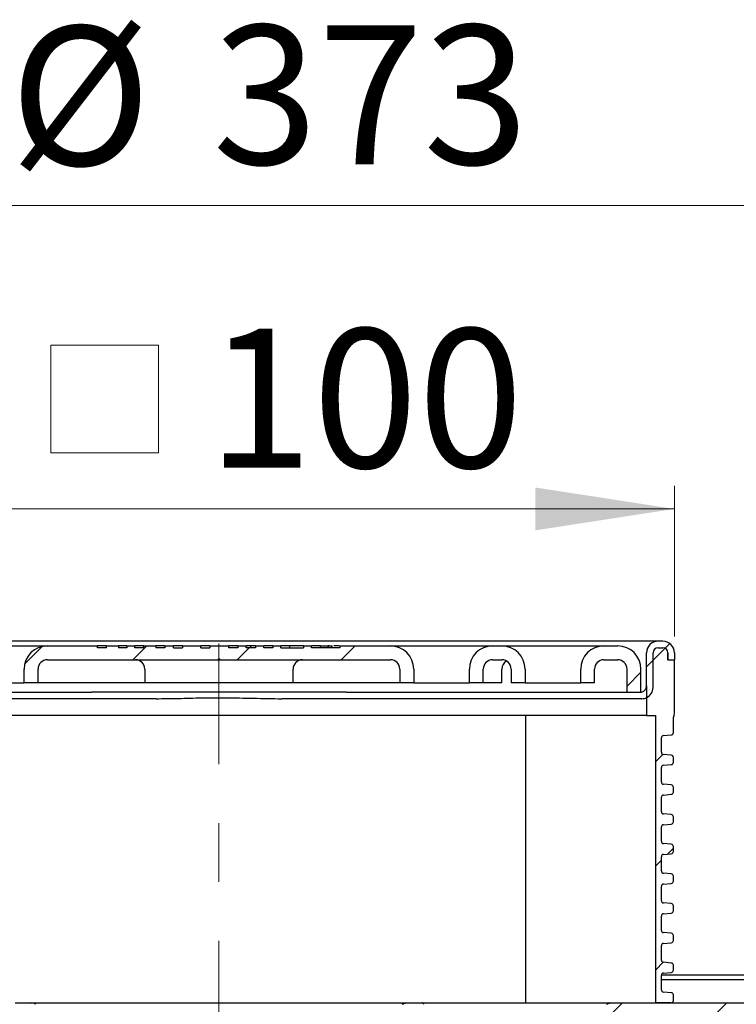
# Model space of a CAD drawing. Units: millimetres. Extents: x 275 to 1286, y 163 to 1388.
# Drawn here: x 709 to 864, y 1176 to 1388 of the extents above; entities that cross this region are included whole.
import ezdxf

# ---------------------------------------------------------------- set-up
doc = ezdxf.new("R2010")
doc.units = ezdxf.units.MM
doc.header["$LTSCALE"] = 5
doc.linetypes.add('SLD-Durchgehend', pattern=[0])
doc.linetypes.add('SLD-Punktstrich', pattern=[19.05, 15.24, -1.27, 1.27, -1.27])
doc.styles.add('SLDTEXTSTYLE1', font='TXT', dxfattribs={"width": 0.605})
doc.dimstyles.new('SLDDIMSTYLE2', dxfattribs={"dimtxt": 30, "dimasz": 30, "dimexe": 0, "dimexo": 0.0625, "dimgap": 7.5, "dimtad": 1, "dimdec": 0, "dimlfac": 0.5, "dimrnd": 1e-09, "dimzin": 12, "dimdsep": 46, "dimtxsty": 'SLDTEXTSTYLE1', "dimsah": 1, "dimcen": 0.09, "dimadec": 0, "dimazin": 3, "dimtfac": 1, "dimtdec": 0, "dimtofl": 0, "dimtmove": 0, "dimatfit": 3, "dimfxl": 1, "dimfrac": 2, "dimtolj": 1, "dimtzin": 12, "dimarcsym": 0})

# ---------------------------------------------------------------- blocks, each defined once
blk = doc.blocks.new('SW_SYMBOL_MOD_BOX')
at = {"color": 0, "linetype": 'SLD-Durchgehend', "lineweight": 18}
for p, q in [((1000, 1000), (1000, 4000)), ((1000, 4000), (4000, 4000)), ((4000, 4000), (4000, 1000)), ((1000, 1000), (4000, 1000))]:
    blk.add_line(p, q, dxfattribs=at)
blk = doc.blocks.new('_D_4')
at = {"color": 7, "linetype": 'SLD-Durchgehend', "lineweight": 18}
for p, q in [((654.07, 1255.08), (654.07, 1287.61)), ((850.47, 1255.08), (850.47, 1287.61)), ((654.07, 1282.61), (850.47, 1282.61))]:
    blk.add_line(p, q, dxfattribs=at)
for points in [[(654.07, 1282.61), (684.07, 1277.99), (684.07, 1287.23)], [(850.47, 1282.61), (820.47, 1287.23), (820.47, 1277.99)]]:
    blk.add_solid(points, dxfattribs=at)
at = {"color": 7, "linetype": 'SLD-Durchgehend', "lineweight": 18, "xscale": 0.0077344064, "yscale": 0.0077344064, "zscale": 0.0077344064}
blk.add_blockref('SW_SYMBOL_MOD_BOX', (708.3, 1286.95), dxfattribs=at)
at = {"color": 7, "linetype": 'SLD-Durchgehend', "lineweight": 18, "insert": (749.74, 1321.49), "char_height": 30, "attachment_point": 1, "style": 'SLDTEXTSTYLE1'}
blk.add_mtext('100', dxfattribs=at)
blk = doc.blocks.new('_D_5')
at = {"color": 7, "linetype": 'SLD-Durchgehend', "lineweight": 18}
for p, q in [((379.27, 1186.08), (379.27, 1353.04)), ((1125.27, 1186.08), (1125.27, 1353.04)), ((379.27, 1348.04), (1125.27, 1348.04))]:
    blk.add_line(p, q, dxfattribs=at)
for points in [[(379.27, 1348.04), (409.27, 1343.43), (409.27, 1352.66)], [(1125.27, 1348.04), (1095.27, 1352.66), (1095.27, 1343.43)]]:
    blk.add_solid(points, dxfattribs=at)
at = {"color": 7, "linetype": 'SLD-Durchgehend', "lineweight": 18, "char_height": 30, "attachment_point": 1, "style": 'SLDTEXTSTYLE1'}
for s, insert in [('%%c', (707.15, 1386.71)), ('373', (750.89, 1386.92))]:
    blk.add_mtext(s, dxfattribs=dict(at, insert=insert))

msp = doc.modelspace()

# ---------------------------------------------------------------- hatches: boundary and pattern name
at = {"linetype": 'SLD-Durchgehend', "lineweight": 18}
h = msp.add_hatch(dxfattribs=at)
h.set_pattern_fill('ANSI31', scale=5, style=0)
edge = h.paths.add_edge_path(flags=0)
edge.add_line((750.333246, 1252.680803), (748.398011, 1252.680803))
edge.add_line((748.398011, 1252.680803), (748.398011, 1253.080803))
edge.add_line((748.398011, 1253.080803), (744.396421, 1253.080803))
edge.add_line((744.396421, 1253.080803), (744.396421, 1252.680803))
edge.add_line((744.396421, 1252.680803), (742.461036, 1252.680803))
edge.add_line((742.461036, 1252.680803), (742.461036, 1253.080803))
edge.add_line((742.461036, 1253.080803), (740.61512, 1253.080803))
edge.add_line((740.61512, 1253.080803), (740.61512, 1252.680803))
edge.add_line((740.61512, 1252.680803), (738.683494, 1252.680803))
edge.add_line((738.683494, 1252.680803), (738.683494, 1253.080803))
edge.add_line((738.683494, 1253.080803), (736.052056, 1253.080803))
edge.add_line((736.052056, 1253.080803), (736.052056, 1252.680803))
edge.add_line((736.052056, 1252.680803), (734.12043, 1252.680803))
edge.add_line((734.12043, 1252.680803), (734.12043, 1253.080803))
edge.add_line((734.12043, 1253.080803), (732.406838, 1253.080803))
edge.add_line((732.406838, 1253.080803), (732.406838, 1252.680803))
edge.add_line((732.406838, 1252.680803), (730.588138, 1252.680803))
edge.add_line((730.588138, 1252.680803), (730.588138, 1253.080803))
edge.add_line((730.588138, 1253.080803), (728.012486, 1253.080803))
edge.add_line((728.012486, 1253.080803), (728.012486, 1252.680803))
edge.add_line((728.012486, 1252.680803), (726.079206, 1252.680803))
edge.add_line((726.079206, 1252.680803), (726.079206, 1253.080803))
edge.add_line((726.079206, 1253.080803), (715.269158, 1253.080803))
edge.add_arc((715.269158, 1248.080803), 5, 90, 180)
edge.add_line((710.269158, 1248.080803), (710.269158, 1245.080803))
edge.add_line((710.269158, 1245.080803), (713.269158, 1245.080803))
edge.add_line((713.269158, 1245.080803), (713.269158, 1248.080803))
edge.add_arc((715.269158, 1248.080803), 2, 90, 180, ccw=False)
edge.add_line((715.269158, 1250.080803), (752.169158, 1250.080803))
edge.add_line((752.169158, 1250.080803), (752.169158, 1250.280803))
edge.add_line((752.169158, 1250.280803), (752.369158, 1250.280803))
edge.add_line((752.369158, 1250.280803), (752.369158, 1250.080803))
edge.add_line((752.369158, 1250.080803), (789.269158, 1250.080803))
edge.add_arc((789.269158, 1248.080803), 2, 0, 90, ccw=False)
edge.add_line((791.269158, 1248.080803), (791.269158, 1245.080803))
edge.add_line((791.269158, 1245.080803), (794.269158, 1245.080803))
edge.add_line((794.269158, 1245.080803), (794.269158, 1248.080803))
edge.add_arc((789.269158, 1248.080803), 5, 0, 90)
edge.add_line((789.269158, 1253.080803), (778.315812, 1253.080803))
edge.add_line((778.315812, 1253.080803), (778.315812, 1252.680803))
edge.add_line((778.315812, 1252.680803), (772.259742, 1252.680803))
edge.add_line((772.259742, 1252.680803), (772.259742, 1253.080803))
edge.add_line((772.259742, 1253.080803), (770.528707, 1253.080803))
edge.add_line((770.528707, 1253.080803), (770.528707, 1252.680803))
edge.add_line((770.528707, 1252.680803), (765.629119, 1252.680803))
edge.add_line((765.629119, 1252.680803), (765.629119, 1253.080803))
edge.add_line((765.629119, 1253.080803), (763.88696, 1253.080803))
edge.add_line((763.88696, 1253.080803), (763.88696, 1252.680803))
edge.add_line((763.88696, 1252.680803), (761.968266, 1252.680803))
edge.add_line((761.968266, 1252.680803), (761.968266, 1253.080803))
edge.add_line((761.968266, 1253.080803), (760.128515, 1253.080803))
edge.add_line((760.128515, 1253.080803), (760.128515, 1252.680803))
edge.add_line((760.128515, 1252.680803), (758.170721, 1252.680803))
edge.add_line((758.170721, 1252.680803), (758.170721, 1253.080803))
edge.add_line((758.170721, 1253.080803), (756.331121, 1253.080803))
edge.add_line((756.331121, 1253.080803), (756.331121, 1252.680803))
edge.add_line((756.331121, 1252.680803), (754.405765, 1252.680803))
edge.add_line((754.405765, 1252.680803), (754.405765, 1253.080803))
edge.add_line((754.405765, 1253.080803), (750.333246, 1253.080803))
edge.add_line((750.333246, 1253.080803), (750.333246, 1252.680803))
h = msp.add_hatch(dxfattribs=at)
h.set_pattern_fill('ANSI31', scale=5, style=0)
edge = h.paths.add_edge_path(flags=0)
edge.add_line((815.269158, 1245.080803), (818.269158, 1245.080803))
edge.add_line((818.269158, 1245.080803), (818.269158, 1248.080803))
edge.add_arc((813.269158, 1248.080803), 5, 0, 90)
edge.add_line((813.269158, 1253.080803), (811.269158, 1253.080803))
edge.add_arc((811.269158, 1248.080803), 5, 90, 180)
edge.add_line((806.269158, 1248.080803), (806.269158, 1245.080803))
edge.add_line((806.269158, 1245.080803), (809.269158, 1245.080803))
edge.add_line((809.269158, 1245.080803), (809.269158, 1248.080803))
edge.add_arc((811.269158, 1248.080803), 2, 90, 180, ccw=False)
edge.add_line((811.269158, 1250.080803), (813.269158, 1250.080803))
edge.add_arc((813.269158, 1248.080803), 2, 0, 90, ccw=False)
edge.add_line((815.269158, 1248.080803), (815.269158, 1245.080803))
h = msp.add_hatch(dxfattribs=at)
h.set_pattern_fill('ANSI31', scale=5, style=0)
edge = h.paths.add_edge_path(flags=0)
edge.add_line((840.269158, 1248.080803), (840.269158, 1243.080803))
edge.add_line((840.269158, 1243.080803), (843.269158, 1243.080803))
edge.add_line((843.269158, 1243.080803), (843.269158, 1248.080803))
edge.add_arc((838.269158, 1248.080803), 5, 0, 90)
edge.add_line((838.269158, 1253.080803), (835.269158, 1253.080803))
edge.add_arc((835.269158, 1248.080803), 5, 90, 180)
edge.add_line((830.269158, 1248.080803), (830.269158, 1245.080803))
edge.add_line((830.269158, 1245.080803), (833.269158, 1245.080803))
edge.add_line((833.269158, 1245.080803), (833.269158, 1248.080803))
edge.add_arc((835.269158, 1248.080803), 2, 90, 180, ccw=False)
edge.add_line((835.269158, 1250.080803), (838.269158, 1250.080803))
edge.add_arc((838.269158, 1248.080803), 2, 0, 90, ccw=False)
h = msp.add_hatch(dxfattribs=at)
h.set_pattern_fill('ANSI31', scale=5, style=0)
edge = h.paths.add_edge_path(flags=0)
edge.add_line((849.069157, 1251.580802), (849.069157, 1250.080803))
edge.add_line((849.069157, 1250.080803), (850.469157, 1250.080803))
edge.add_line((850.469157, 1250.080803), (850.469157, 1251.580803))
edge.add_arc((847.969157, 1251.580803), 2.5, 0, 90)
edge.add_line((847.969157, 1254.080803), (846.969157, 1254.080803))
edge.add_arc((846.969157, 1251.580803), 2.5, 90, 180)
edge.add_line((844.469157, 1251.580803), (844.469157, 1244.480803))
edge.add_line((844.469157, 1244.480803), (844.469157, 1241.89906))
edge.add_arc((843.469158, 1244.080803), 2.4, 294.62431275, 360)
edge.add_line((845.869158, 1244.080803), (845.869158, 1251.580803))
edge.add_arc((846.969157, 1251.580803), 1.099999, 90, 180, ccw=False)
edge.add_line((846.969157, 1252.680802), (847.969157, 1252.680802))
edge.add_arc((847.969157, 1251.580802), 1.1, 0, 90, ccw=False)
h = msp.add_hatch(dxfattribs=at)
h.set_pattern_fill('ANSI31', scale=5, style=0)
edge = h.paths.add_edge_path(flags=0)
edge.add_arc((848.169158, 1198.138968), 0.5, 180, 265, ccw=False)
edge.add_line((847.669158, 1198.138968), (847.669158, 1201.222637))
edge.add_arc((848.169158, 1201.222637), 0.5, 95, 180, ccw=False)
edge.add_line((848.12558, 1201.720734), (849.812736, 1201.868341))
edge.add_arc((849.769158, 1202.366439), 0.5, 275, 360)
edge.add_line((850.269158, 1202.366439), (850.269158, 1203.395166))
edge.add_arc((849.769158, 1203.395166), 0.5, 0, 85)
edge.add_line((849.812736, 1203.893264), (848.12558, 1204.040871))
edge.add_arc((848.169158, 1204.538968), 0.5, 180, 265, ccw=False)
edge.add_line((847.669158, 1204.538968), (847.669158, 1207.622637))
edge.add_arc((848.169158, 1207.622637), 0.5, 95, 180, ccw=False)
edge.add_line((848.12558, 1208.120734), (849.812736, 1208.268341))
edge.add_arc((849.769158, 1208.766439), 0.5, 275, 360)
edge.add_line((850.269158, 1208.766439), (850.269158, 1209.795166))
edge.add_arc((849.769158, 1209.795166), 0.5, 0, 85)
edge.add_line((849.812736, 1210.293264), (848.12558, 1210.440871))
edge.add_arc((848.169158, 1210.938968), 0.5, 180, 265, ccw=False)
edge.add_line((847.669158, 1210.938968), (847.669158, 1214.022637))
edge.add_arc((848.169158, 1214.022637), 0.5, 95, 180, ccw=False)
edge.add_line((848.12558, 1214.520734), (849.812736, 1214.668341))
edge.add_arc((849.769158, 1215.166439), 0.5, 275, 360)
edge.add_line((850.269158, 1215.166439), (850.269158, 1216.195166))
edge.add_arc((849.769158, 1216.195166), 0.5, 0, 85)
edge.add_line((849.812736, 1216.693264), (848.12558, 1216.840871))
edge.add_arc((848.169158, 1217.338968), 0.5, 180, 265, ccw=False)
edge.add_line((847.669158, 1217.338968), (847.669158, 1220.422637))
edge.add_arc((848.169158, 1220.422637), 0.5, 95, 180, ccw=False)
edge.add_line((848.12558, 1220.920734), (849.812736, 1221.068341))
edge.add_arc((849.769158, 1221.566439), 0.5, 275, 360)
edge.add_line((850.269158, 1221.566439), (850.269158, 1222.595166))
edge.add_arc((849.769158, 1222.595166), 0.5, 0, 85)
edge.add_line((849.812736, 1223.093264), (848.12558, 1223.240871))
edge.add_arc((848.169158, 1223.738968), 0.5, 180, 265, ccw=False)
edge.add_line((847.669158, 1223.738968), (847.669158, 1226.822637))
edge.add_arc((848.169158, 1226.822637), 0.5, 95, 180, ccw=False)
edge.add_line((848.12558, 1227.320734), (849.812736, 1227.468341))
edge.add_arc((849.769158, 1227.966439), 0.5, 275, 360)
edge.add_line((850.269158, 1227.966439), (850.269158, 1228.995166))
edge.add_arc((849.769158, 1228.995166), 0.5, 0, 85)
edge.add_line((849.812736, 1229.493264), (848.12558, 1229.640871))
edge.add_arc((848.169158, 1230.138968), 0.5, 180, 265, ccw=False)
edge.add_line((847.669158, 1230.138968), (847.669158, 1233.222637))
edge.add_arc((848.169158, 1233.222637), 0.5, 95, 180, ccw=False)
edge.add_line((848.12558, 1233.720734), (849.812736, 1233.868341))
edge.add_arc((849.769158, 1234.366439), 0.5, 275, 360)
edge.add_line((850.269158, 1234.366439), (850.269158, 1237.680803))
edge.add_arc((850.769158, 1237.680803), 0.5, 150.07356513, 180.00000001, ccw=False)
edge.add_arc((849.469158, 1238.429134), 1, 330.07356513, 360)
edge.add_line((850.469158, 1238.429134), (850.469158, 1250.080803))
edge.add_line((850.469158, 1250.080803), (849.069158, 1250.080803))
edge.add_line((849.069158, 1250.080803), (849.069158, 1251.580803))
edge.add_arc((847.969158, 1251.580803), 1.1, 0, 90)
edge.add_line((847.969158, 1252.680803), (846.969158, 1252.680803))
edge.add_arc((846.969158, 1251.580803), 1.1, 90, 180)
edge.add_line((845.869158, 1251.580803), (845.869158, 1244.080803))
edge.add_arc((843.469158, 1244.080803), 2.4, 294.62431835, 360, ccw=False)
edge.add_line((844.469158, 1241.89906), (844.469158, 1238.080803))
edge.add_line((844.469158, 1238.080803), (846.469158, 1238.080803))
edge.add_line((846.469158, 1238.080803), (846.469158, 1176.080803))
edge.add_line((846.469158, 1176.080803), (849.769158, 1176.080803))
edge.add_arc((849.769158, 1176.580803), 0.5, 270, 360)
edge.add_line((850.269158, 1176.580803), (850.269158, 1177.795166))
edge.add_arc((849.769158, 1177.795166), 0.5, 0, 85)
edge.add_line((849.812736, 1178.293264), (848.12558, 1178.440871))
edge.add_arc((848.169158, 1178.938968), 0.5, 180, 265, ccw=False)
edge.add_line((847.669158, 1178.938968), (847.669158, 1182.022637))
edge.add_arc((848.169158, 1182.022637), 0.5, 95, 180, ccw=False)
edge.add_line((848.12558, 1182.520734), (849.812736, 1182.668341))
edge.add_arc((849.769158, 1183.166439), 0.5, 275, 360)
edge.add_line((850.269158, 1183.166439), (850.269158, 1184.195166))
edge.add_arc((849.769158, 1184.195166), 0.5, 0, 85)
edge.add_line((849.812736, 1184.693264), (848.12558, 1184.840871))
edge.add_arc((848.169158, 1185.338968), 0.5, 180, 265, ccw=False)
edge.add_line((847.669158, 1185.338968), (847.669158, 1188.422637))
edge.add_arc((848.169158, 1188.422637), 0.5, 95, 180, ccw=False)
edge.add_line((848.12558, 1188.920734), (849.812736, 1189.068341))
edge.add_arc((849.769158, 1189.566439), 0.5, 275, 360)
edge.add_line((850.269158, 1189.566439), (850.269158, 1190.595166))
edge.add_arc((849.769158, 1190.595166), 0.5, 0, 85)
edge.add_line((849.812736, 1191.093264), (848.12558, 1191.240871))
edge.add_arc((848.169158, 1191.738968), 0.5, 180, 265, ccw=False)
edge.add_line((847.669158, 1191.738968), (847.669158, 1194.822637))
edge.add_arc((848.169158, 1194.822637), 0.5, 95, 180, ccw=False)
edge.add_line((848.12558, 1195.320734), (849.812736, 1195.468341))
edge.add_arc((849.769158, 1195.966439), 0.5, 275, 360)
edge.add_line((850.269158, 1195.966439), (850.269158, 1196.995166))
edge.add_arc((849.769158, 1196.995166), 0.5, 0, 85)
edge.add_line((849.812736, 1197.493264), (848.12558, 1197.640871))
h = msp.add_hatch(dxfattribs=at)
h.set_pattern_fill('ANSI31', scale=5, style=0)
edge = h.paths.add_edge_path(flags=0)
edge.add_arc((924.269158, 1176.080803), 1, 270, 360)
edge.add_line((925.269158, 1176.080803), (925.269158, 1181.080803))
edge.add_line((925.269158, 1181.080803), (902.269158, 1181.080803))
edge.add_line((902.269158, 1181.080803), (902.269158, 1177.080803))
edge.add_arc((901.269158, 1177.080803), 1, 270, 360, ccw=False)
edge.add_line((901.269158, 1176.080803), (836.683371, 1176.080803))
edge.add_arc((836.683371, 1175.080803), 1, 90, 135)
edge.add_line((835.976265, 1175.787909), (834.269158, 1174.080803))
edge.add_line((834.269158, 1174.080803), (834.269158, 1173.080803))
edge.add_line((834.269158, 1173.080803), (834.619113, 1169.080803))
edge.add_line((834.619113, 1169.080803), (834.269158, 1169.080803))
edge.add_line((834.269158, 1169.080803), (834.269158, 1166.080803))
edge.add_line((834.269158, 1166.080803), (835.876853, 1160.080803))
edge.add_line((835.876853, 1160.080803), (839.269158, 1160.080803))
edge.add_arc((839.269158, 1161.080803), 1, 270, 360)
edge.add_line((840.269158, 1161.080803), (840.269158, 1169.080803))
edge.add_arc((841.269158, 1169.080803), 1, 90, 180, ccw=False)
edge.add_line((841.269158, 1170.080803), (881.286461, 1170.080803))
edge.add_arc((881.286461, 1169.080803), 1, 1, 90, ccw=False)
edge.add_line((882.286308, 1169.098255), (882.601109, 1151.06335))
edge.add_arc((883.600956, 1151.080803), 1, 181, 270)
edge.add_line((883.600956, 1150.080803), (885.937359, 1150.080803))
edge.add_arc((885.937359, 1151.080803), 1, 270, 359)
edge.add_line((886.937207, 1151.06335), (887.252007, 1169.098255))
edge.add_arc((888.251855, 1169.080803), 1, 90, 179, ccw=False)
edge.add_line((888.251855, 1170.080803), (904.432088, 1170.080803))
edge.add_arc((904.432088, 1171.080803), 1, 270, 335)
edge.add_line((905.338395, 1170.658184), (907.131459, 1174.503421))
edge.add_arc((908.037766, 1174.080803), 1, 90, 155, ccw=False)
edge.add_line((908.037766, 1175.080803), (910.126187, 1175.080803))
edge.add_arc((910.126187, 1174.080803), 1, 15, 90, ccw=False)
edge.add_line((911.092112, 1174.339622), (912.433073, 1169.335088))
edge.add_line((912.433073, 1169.335088), (912.769158, 1150.080803))
edge.add_line((912.769158, 1150.080803), (917.161463, 1150.080803))
edge.add_line((917.161463, 1150.080803), (918.769158, 1156.080803))
edge.add_line((918.769158, 1156.080803), (918.769158, 1167.080803))
edge.add_line((918.769158, 1167.080803), (916.769158, 1170.544904))
edge.add_line((916.769158, 1170.544904), (916.769158, 1173.080803))
edge.add_arc((918.769158, 1173.080803), 2, 90, 180, ccw=False)
edge.add_line((918.769158, 1175.080803), (924.269158, 1175.080803))

# ---------------------------------------------------------------- linework, layer by layer
at = {"color": 7, "linetype": 'SLD-Durchgehend', "lineweight": 25}
for p, q in [((838.869158, 1254.080803), (665.669158, 1254.080803)), ((693.269158, 1253.080803), (715.269158, 1253.080803)), ((715.269158, 1253.080803), (726.079206, 1253.080803)), ((726.079206, 1252.680803), (726.079206, 1253.080803)), ((728.012486, 1253.080803), (726.079206, 1253.080803)), ((728.012486, 1252.680803), (726.079206, 1252.680803)), ((728.012486, 1252.680803), (728.012486, 1253.080803)), ((728.012486, 1253.080803), (730.588138, 1253.080803)), ((730.588138, 1253.080803), (730.588138, 1252.680803)), ((732.406838, 1252.680803), (730.588138, 1252.680803)), ((732.406838, 1253.080803), (732.406838, 1252.680803)), ((732.406838, 1253.080803), (734.12043, 1253.080803)), ((734.12043, 1252.680803), (734.12043, 1253.080803)), ((736.052056, 1252.680803), (734.12043, 1252.680803)), ((736.052056, 1252.680803), (736.052056, 1253.080803)), ((736.052056, 1253.080803), (738.683494, 1253.080803)), ((738.683494, 1253.080803), (738.683494, 1252.680803)), ((740.61512, 1252.680803), (738.683494, 1252.680803)), ((740.61512, 1253.080803), (740.61512, 1252.680803)), ((740.61512, 1253.080803), (742.461036, 1253.080803)), ((742.461036, 1252.680803), (742.461036, 1253.080803)), ((744.396421, 1253.080803), (742.461036, 1253.080803)), ((742.461036, 1252.680803), (744.396421, 1252.680803)), ((744.396421, 1253.080803), (744.396421, 1252.680803)), ((744.396421, 1253.080803), (748.398011, 1253.080803)), ((748.398011, 1252.680803), (748.398011, 1253.080803)), ((750.333246, 1253.080803), (748.398011, 1253.080803)), ((748.398011, 1252.680803), (750.333246, 1252.680803)), ((750.333246, 1253.080803), (750.333246, 1252.680803)), ((750.333246, 1253.080803), (754.405765, 1253.080803)), ((754.405765, 1252.680803), (754.405765, 1253.080803)), ((756.331121, 1252.680803), (754.405765, 1252.680803)), ((756.331121, 1253.080803), (756.331121, 1252.680803)), ((756.331121, 1253.080803), (758.170721, 1253.080803)), ((758.170721, 1252.680803), (758.170721, 1253.080803)), ((760.128515, 1252.680803), (758.170721, 1252.680803)), ((759.134582, 1252.680803), (759.134582, 1253.080803)), ((760.128515, 1253.080803), (760.128515, 1252.680803)), ((760.128515, 1253.080803), (761.968266, 1253.080803)), ((761.968266, 1252.680803), (761.968266, 1253.080803)), ((763.88696, 1252.680803), (761.968266, 1252.680803)), ((763.88696, 1253.080803), (763.88696, 1252.680803)), ((763.88696, 1253.080803), (765.629119, 1253.080803)), ((765.629119, 1252.680803), (765.629119, 1253.080803)), ((767.564655, 1253.080803), (765.629119, 1253.080803)), ((765.629119, 1252.680803), (770.528707, 1252.680803)), ((767.564655, 1252.680803), (767.564655, 1253.080803)), ((770.528707, 1253.080803), (767.564655, 1253.080803)), ((770.528707, 1253.080803), (770.528707, 1252.680803)), ((770.528707, 1253.080803), (772.259742, 1253.080803)), ((772.259742, 1252.680803), (772.259742, 1253.080803)), ((774.191969, 1253.080803), (772.259742, 1253.080803)), ((778.315812, 1252.680803), (772.259742, 1252.680803)), ((774.191969, 1252.680803), (774.191969, 1253.080803)), ((774.191969, 1253.080803), (775.801206, 1253.080803)), ((775.801206, 1252.680803), (775.801206, 1253.080803)), ((776.026458, 1253.080803), (775.801206, 1253.080803)), ((776.676949, 1252.680803), (776.676949, 1253.080803)), ((778.315812, 1253.080803), (778.315812, 1252.680803)), ((778.315812, 1253.080803), (789.269158, 1253.080803)), ((789.269158, 1253.080803), (811.269158, 1253.080803)), ((811.269158, 1253.080803), (813.269158, 1253.080803)), ((813.269158, 1253.080803), (835.269158, 1253.080803)), ((835.269158, 1253.080803), (838.269158, 1253.080803)), ((846.969157, 1254.080803), (838.869158, 1254.080803)), ((847.969157, 1254.080803), (846.969157, 1254.080803)), ((846.969157, 1252.680802), (847.969157, 1252.680802)), ((846.969158, 1252.680803), (847.969158, 1252.680803)), ((844.469157, 1244.480803), (844.469157, 1251.580803)), ((845.869158, 1244.080803), (845.869158, 1251.580803)), ((845.869158, 1244.080803), (845.869158, 1251.580803)), ((849.069157, 1250.080803), (849.069157, 1251.580802)), ((849.069158, 1251.580803), (849.069158, 1250.080803)), ((850.469157, 1251.580803), (850.469157, 1250.080803)), ((715.269158, 1250.080803), (752.169158, 1250.080803)), ((752.369158, 1250.280803), (752.169158, 1250.280803)), ((752.169158, 1250.080803), (752.169158, 1250.280803)), ((752.169158, 1250.080803), (752.369158, 1250.080803)), ((752.369158, 1250.280803), (752.369158, 1250.080803)), ((752.369158, 1250.080803), (789.269158, 1250.080803)), ((811.269158, 1250.080803), (813.269158, 1250.080803)), ((835.269158, 1250.080803), (838.269158, 1250.080803)), ((849.069157, 1250.080803), (850.469157, 1250.080803)), ((849.069158, 1250.080803), (850.469158, 1250.080803)), ((850.469158, 1238.429134), (850.469158, 1250.080803)), ((710.269158, 1245.080803), (710.269158, 1248.080803)), ((713.269158, 1245.080803), (713.269158, 1248.080803)), ((736.269158, 1248.080803), (736.269158, 1245.080803)), ((768.269158, 1245.080803), (768.269158, 1248.080803)), ((791.269158, 1248.080803), (791.269158, 1245.080803)), ((794.269158, 1248.080803), (794.269158, 1245.080803)), ((806.269158, 1245.080803), (806.269158, 1248.080803)), ((809.269158, 1245.080803), (809.269158, 1248.080803)), ((813.269158, 1245.080803), (813.269158, 1248.080803)), ((815.269158, 1248.080803), (815.269158, 1245.080803)), ((818.269158, 1248.080803), (818.269158, 1245.080803)), ((830.269158, 1245.080803), (830.269158, 1248.080803)), ((833.269158, 1245.080803), (833.269158, 1248.080803)), ((840.269158, 1243.080803), (840.269158, 1248.080803)), ((843.269158, 1243.080803), (843.269158, 1248.080803)), ((698.269158, 1245.080803), (710.269158, 1245.080803)), ((713.269158, 1245.080803), (710.269158, 1245.080803)), ((722.269158, 1245.080803), (713.269158, 1245.080803)), ((736.269158, 1245.080803), (722.269158, 1245.080803)), ((745.269158, 1245.080803), (736.269158, 1245.080803)), ((759.269158, 1245.080803), (745.269158, 1245.080803)), ((768.269158, 1245.080803), (759.269158, 1245.080803)), ((782.269158, 1245.080803), (768.269158, 1245.080803)), ((791.269158, 1245.080803), (782.269158, 1245.080803)), ((794.269158, 1245.080803), (791.269158, 1245.080803)), ((794.269158, 1245.080803), (806.269158, 1245.080803)), ((809.269158, 1245.080803), (806.269158, 1245.080803)), ((813.269158, 1245.080803), (809.269158, 1245.080803)), ((818.269158, 1245.080803), (815.269158, 1245.080803)), ((818.269158, 1245.080803), (830.269158, 1245.080803)), ((833.269158, 1245.080803), (830.269158, 1245.080803)), ((844.469157, 1244.480803), (844.469157, 1241.89906)), ((664.269158, 1243.080803), (724.758435, 1243.080803)), ((779.779881, 1243.080803), (724.758435, 1243.080803)), ((779.779881, 1243.080803), (840.269158, 1243.080803)), ((840.269158, 1243.080803), (843.269158, 1243.080803)), ((738.726632, 1241.680803), (661.069158, 1241.680803)), ((843.469158, 1241.680803), (765.811684, 1241.680803)), ((844.469158, 1241.89906), (844.469158, 1238.080803)), ((844.469158, 1238.080803), (660.069158, 1238.080803)), ((818.469158, 1176.080803), (818.469158, 1238.080803)), ((844.469158, 1238.080803), (846.469158, 1238.080803)), ((846.469158, 1176.080803), (846.469158, 1238.080803)), ((850.269158, 1234.366439), (850.269158, 1237.680803)), ((848.12558, 1233.720734), (849.812736, 1233.868341)), ((847.669158, 1230.138968), (847.669158, 1233.222637)), ((849.812736, 1229.493264), (848.12558, 1229.640871)), ((848.12558, 1227.320734), (849.812736, 1227.468341)), ((850.269158, 1227.966439), (850.269158, 1228.995166)), ((847.669158, 1223.738968), (847.669158, 1226.822637)), ((849.812736, 1223.093264), (848.12558, 1223.240871)), ((848.12558, 1220.920734), (849.812736, 1221.068341)), ((850.269158, 1221.566439), (850.269158, 1222.595166)), ((847.669158, 1217.338968), (847.669158, 1220.422637)), ((849.812736, 1216.693264), (848.12558, 1216.840871)), ((848.12558, 1214.520734), (849.812736, 1214.668341)), ((850.269158, 1215.166439), (850.269158, 1216.195166)), ((847.669158, 1210.938968), (847.669158, 1214.022637)), ((849.812736, 1210.293264), (848.12558, 1210.440871)), ((848.12558, 1208.120734), (849.812736, 1208.268341)), ((850.269158, 1208.766439), (850.269158, 1209.795166)), ((847.669158, 1204.538968), (847.669158, 1207.622637)), ((849.812736, 1203.893264), (848.12558, 1204.040871)), ((848.12558, 1201.720734), (849.812736, 1201.868341)), ((850.269158, 1202.366439), (850.269158, 1203.395166)), ((847.669158, 1198.138968), (847.669158, 1201.222637)), ((849.812736, 1197.493264), (848.12558, 1197.640871)), ((848.12558, 1195.320734), (849.812736, 1195.468341)), ((850.269158, 1195.966439), (850.269158, 1196.995166)), ((847.669158, 1191.738968), (847.669158, 1194.822637)), ((849.812736, 1191.093264), (848.12558, 1191.240871)), ((848.12558, 1188.920734), (849.812736, 1189.068341)), ((850.269158, 1189.566439), (850.269158, 1190.595166)), ((847.669158, 1185.338968), (847.669158, 1188.422637)), ((849.812736, 1184.693264), (848.12558, 1184.840871)), ((848.12558, 1182.520734), (849.812736, 1182.668341)), ((850.269158, 1183.166439), (850.269158, 1184.195166)), ((847.669158, 1178.938968), (847.669158, 1182.022637)), ((902.269158, 1181.080803), (847.669158, 1181.080803)), ((903.769158, 1182.080803), (847.672553, 1182.080803)), ((849.812736, 1178.293264), (848.12558, 1178.440871)), ((850.269158, 1176.580803), (850.269158, 1177.795166)), ((708.341848, 1176.080803), (711.80595, 1176.080803)), ((711.794606, 1176.080803), (792.737005, 1176.080803)), ((792.732366, 1176.080803), (796.196467, 1176.080803)), ((796.196467, 1176.080803), (807.091792, 1176.080803)), ((807.091792, 1176.080803), (816.984783, 1176.080803)), ((816.984783, 1176.080803), (818.469158, 1176.080803)), ((818.469158, 1176.080803), (829.269158, 1176.080803)), ((829.269158, 1176.080803), (833.46029, 1176.080803)), ((833.46029, 1176.080803), (836.473243, 1176.080803)), ((836.473243, 1176.080803), (836.683371, 1176.080803)), ((836.659675, 1176.080803), (836.683371, 1176.080803)), ((836.683371, 1176.080803), (901.269158, 1176.080803)), ((849.769158, 1176.080803), (846.469158, 1176.080803))]:
    msp.add_line(p, q, dxfattribs=at)
at = {"color": 7, "linetype": 'SLD-Punktstrich', "lineweight": 18, "ltscale": 2}
msp.add_line((752.269158, 1037.080803), (752.269158, 1253.620634), dxfattribs=at)
at = {"color": 7, "linetype": 'SLD-Durchgehend', "lineweight": 25}
for centre, radius, start, end in [((715.269158, 1248.080803), 5, 90, 180), ((789.269158, 1248.080803), 5, 0, 90), ((811.269158, 1248.080803), 5, 90, 180), ((813.269158, 1248.080803), 5, 0, 90), ((835.269158, 1248.080803), 5, 90, 180), ((838.269158, 1248.080803), 5, 0, 90), ((846.969157, 1251.580803), 2.5, 90, 180), ((846.969158, 1251.580803), 1.1, 90, 180), ((847.969157, 1251.580803), 2.5, 0, 90), ((847.969158, 1251.580803), 1.1, 0, 90), ((715.269158, 1248.080803), 2, 90, 180), ((734.269158, 1248.080803), 2, 0, 90), ((770.269158, 1248.080803), 2, 90, 180), ((789.269158, 1248.080803), 2, 0, 90), ((811.269158, 1248.080803), 2, 90, 180), ((813.269158, 1248.080803), 2, 0, 90), ((815.269158, 1248.080803), 2, 120, 180), ((835.269158, 1248.080803), 2, 90, 180), ((838.269158, 1248.080803), 2, 0, 90), ((843.469158, 1244.080803), 2.4, 294.62431835, 0), ((850.769158, 1237.680803), 0.5, 150.07356513, 180.00000001), ((849.469158, 1238.429134), 1, 330.07356513, 0), ((848.169158, 1233.222637), 0.5, 95, 180), ((849.769158, 1234.366439), 0.5, 275, 0), ((848.169158, 1230.138968), 0.5, 180, 265), ((849.769158, 1228.995166), 0.5, 0, 85), ((848.169158, 1226.822637), 0.5, 95, 180), ((849.769158, 1227.966439), 0.5, 275, 0), ((848.169158, 1223.738968), 0.5, 180, 265), ((849.769158, 1222.595166), 0.5, 0, 85), ((848.169158, 1220.422637), 0.5, 95, 180), ((849.769158, 1221.566439), 0.5, 275, 0), ((848.169158, 1217.338968), 0.5, 180, 265), ((849.769158, 1216.195166), 0.5, 0, 85), ((848.169158, 1214.022637), 0.5, 95, 180), ((849.769158, 1215.166439), 0.5, 275, 0), ((848.169158, 1210.938968), 0.5, 180, 265), ((849.769158, 1209.795166), 0.5, 0, 85), ((848.169158, 1207.622637), 0.5, 95, 180), ((849.769158, 1208.766439), 0.5, 275, 0), ((848.169158, 1204.538968), 0.5, 180, 265), ((849.769158, 1203.395166), 0.5, 0, 85), ((848.169158, 1201.222637), 0.5, 95, 180), ((849.769158, 1202.366439), 0.5, 275, 0), ((848.169158, 1198.138968), 0.5, 180, 265), ((849.769158, 1196.995166), 0.5, 0, 85), ((849.769158, 1195.966439), 0.5, 275, 0), ((848.169158, 1194.822637), 0.5, 95, 180), ((848.169158, 1191.738968), 0.5, 180, 265), ((849.769158, 1190.595166), 0.5, 0, 85), ((849.769158, 1189.566439), 0.5, 275, 0), ((848.169158, 1188.422637), 0.5, 95, 180), ((848.169158, 1185.338968), 0.5, 180, 265), ((849.769158, 1184.195166), 0.5, 0, 85), ((849.769158, 1183.166439), 0.5, 275, 0), ((848.169158, 1182.022637), 0.5, 95, 180), ((848.169158, 1178.938968), 0.5, 180, 265), ((849.769158, 1176.580803), 0.5, 270, 0), ((849.769158, 1177.795166), 0.5, 0, 85), ((836.683371, 1175.080803), 1, 90, 135)]:
    msp.add_arc(centre, radius, start, end, dxfattribs=at)
for points, knots in [([(732.406838, 1253.080803), (732.394107, 1253.080803), (732.370813, 1253.080803), (732.110973, 1253.080803), (731.608963, 1253.080803), (731.049875, 1253.080803), (730.677276, 1253.080803), (730.588138, 1253.080803)], [0, 0, 0, 0, 0.26514871606, 0.48513916738, 0.68198558867, 0.923920447, 1, 1, 1, 1]), ([(736.052056, 1253.080803), (736.000589, 1253.080803), (735.691864, 1253.080803), (735.173616, 1253.080803), (734.561006, 1253.080803), (734.174641, 1253.080803), (734.139592, 1253.080803), (734.12043, 1253.080803)], [0, 0, 0, 0, 0.04347521012, 0.26078821503, 0.45868424118, 0.704038398, 1, 1, 1, 1]), ([(740.61512, 1253.080803), (740.600272, 1253.080803), (740.572913, 1253.080803), (740.290124, 1253.080803), (739.757895, 1253.080803), (739.17266, 1253.080803), (738.780601, 1253.080803), (738.683494, 1253.080803)], [0, 0, 0, 0, 0.2572843268, 0.4740749473, 0.6721544741, 0.9187973955, 1, 1, 1, 1]), ([(756.331121, 1253.080803), (756.293687, 1253.080803), (756.054981, 1253.080803), (755.652062, 1253.080803), (755.155025, 1253.080803), (754.774517, 1253.080803), (754.538475, 1253.080803), (754.418233, 1253.080803), (754.408955, 1253.080803), (754.403705, 1253.080803)], [0, 0, 0, 0, 0.0294008069, 0.1874851567, 0.3185601142, 0.4398396458, 0.5821340073, 0.7635599487, 1, 1, 1, 1]), ([(759.134582, 1253.080803), (759.078265, 1253.080803), (758.947487, 1253.080803), (758.669869, 1253.080803), (758.393118, 1253.080803), (758.22111, 1253.080803), (758.170721, 1253.080803)], [0, 0, 0, 0, 0.2457495508, 0.5706740168, 0.8742314914, 1, 1, 1, 1]), ([(760.128515, 1253.080803), (760.08893, 1253.080803), (759.939668, 1253.080803), (759.708483, 1253.080803), (759.454791, 1253.080803), (759.265069, 1253.080803), (759.174265, 1253.080803), (759.134582, 1253.080803)], [0, 0, 0, 0, 0.0960236243, 0.3620717151, 0.5919425065, 0.8216733386, 1, 1, 1, 1]), ([(763.88696, 1253.080803), (763.882102, 1253.080803), (763.873469, 1253.080803), (763.763462, 1253.080803), (763.550555, 1253.080803), (763.190954, 1253.080803), (762.687418, 1253.080803), (762.265864, 1253.080803), (762.01316, 1253.080803), (761.968266, 1253.080803)], [0, 0, 0, 0, 0.22752516775, 0.40426696541, 0.54364984763, 0.66572932456, 0.80105453669, 0.96465632423, 1, 1, 1, 1]), ([(775.801206, 1253.080803), (775.931323, 1253.080803), (776.187141, 1253.080803), (776.469389, 1253.080803), (776.644444, 1253.080803), (776.666083, 1253.080803), (776.676949, 1253.080803)], [0, 0, 0, 0, 0.2882526379, 0.566722673, 0.7824309356, 1, 1, 1, 1]), ([(778.158127, 1253.080803), (778.121328, 1253.080803), (778.021335, 1253.080803), (777.660037, 1253.080803), (777.289245, 1253.080803), (777.067148, 1253.080803)], [0, 0, 0, 0, 0.18931421533, 0.5144164277, 1, 1, 1, 1]), ([(843.269158, 1243.113373), (843.352578, 1243.123954), (843.739612, 1243.173042), (844.198906, 1243.569994), (844.438971, 1244.074374), (844.468933, 1244.391121), (844.469149, 1244.477301), (844.469157, 1244.480803)], [0, 0, 0, 0, 0.1033978353, 0.47972318, 0.8580593825, 0.9942337279, 1, 1, 1, 1]), ([(738.726632, 1241.680803), (740.313616, 1241.700227), (743.577618, 1241.740178), (748.558331, 1241.885363), (753.979851, 1241.921612), (759.748289, 1241.773535), (763.787604, 1241.711758), (765.811684, 1241.680803)], [0, 0, 0, 0, 0.1766597969, 0.3633419791, 0.5506235304, 0.774819786, 1, 1, 1, 1]), ([(738.726634, 1241.680803), (740.313618, 1241.700227), (743.577619, 1241.740178), (748.558331, 1241.885363), (753.97985, 1241.921612), (759.748288, 1241.773535), (763.787602, 1241.711758), (765.811682, 1241.680803)], [0, 0, 0, 0, 0.1766598163, 0.3633419777, 0.5506235078, 0.7748197747, 1, 1, 1, 1]), ([(843.469158, 1241.680803), (843.679721, 1241.699518), (844.082768, 1241.735341), (844.406079, 1241.871375), (844.448115, 1241.889824), (844.469158, 1241.89906)], [0, 0, 0, 0, 0.3533009376, 0.6762683945, 1, 1, 1, 1]), ([(843.469158, 1241.680803), (843.67972, 1241.699518), (844.082767, 1241.735341), (844.406078, 1241.871375), (844.448114, 1241.889824), (844.469157, 1241.89906)], [0, 0, 0, 0, 0.3533009765, 0.676268414, 1, 1, 1, 1]), ([(712.781921, 1175.787909), (712.63813, 1175.869485), (712.33808, 1176.03971), (711.98861, 1176.080502), (711.808821, 1176.080798), (711.80595, 1176.080803)], [0, 0, 0, 0, 0.4752076333, 0.991621014, 1, 1, 1, 1]), ([(791.756395, 1175.787909), (791.900186, 1175.869485), (792.200236, 1176.03971), (792.549706, 1176.080502), (792.729495, 1176.080798), (792.732366, 1176.080803)], [0, 0, 0, 0, 0.4752076333, 0.991621014, 1, 1, 1, 1]), ([(796.445242, 1175.787909), (796.408813, 1175.869485), (796.332796, 1176.03971), (796.243394, 1176.080502), (796.197205, 1176.080798), (796.196467, 1176.080803)], [0, 0, 0, 0, 0.4752076333, 0.991621014, 1, 1, 1, 1]), ([(835.932479, 1175.787909), (836.039841, 1175.869485), (836.263874, 1176.03971), (836.523942, 1176.080502), (836.657542, 1176.080798), (836.659675, 1176.080803)], [0, 0, 0, 0, 0.4752076333, 0.991621014, 1, 1, 1, 1])]:
    msp.add_open_spline(points, degree=3, knots=knots, dxfattribs=at)

# ---------------------------------------------------------------- dimensions: what is measured, and where the dimension line sits
at = {"color": 7, "linetype": 'SLD-Durchgehend', "lineweight": 18}
for base, p1, p2, text, picture, middle in [((1125.269158, 1348.040935), (379.269158, 1181.080803), (1125.269158, 1181.080803), '%%c<>', '_D_5', (763.391447, 1348.040935)), ((850.469158, 1282.609791), (654.069158, 1250.080803), (850.469158, 1250.080803), '{\\fGDT;o}<>', '_D_4', (763.391447, 1282.609791))]:
    dim = msp.add_linear_dim(base=base, p1=p1, p2=p2, text=text, dimstyle='SLDDIMSTYLE2', dxfattribs=at)
    dim.commit()
    dim.dimension.update_dxf_attribs({"geometry": picture, "text_midpoint": middle, "dimtype": 160})

doc.saveas('drawing.dxf')
